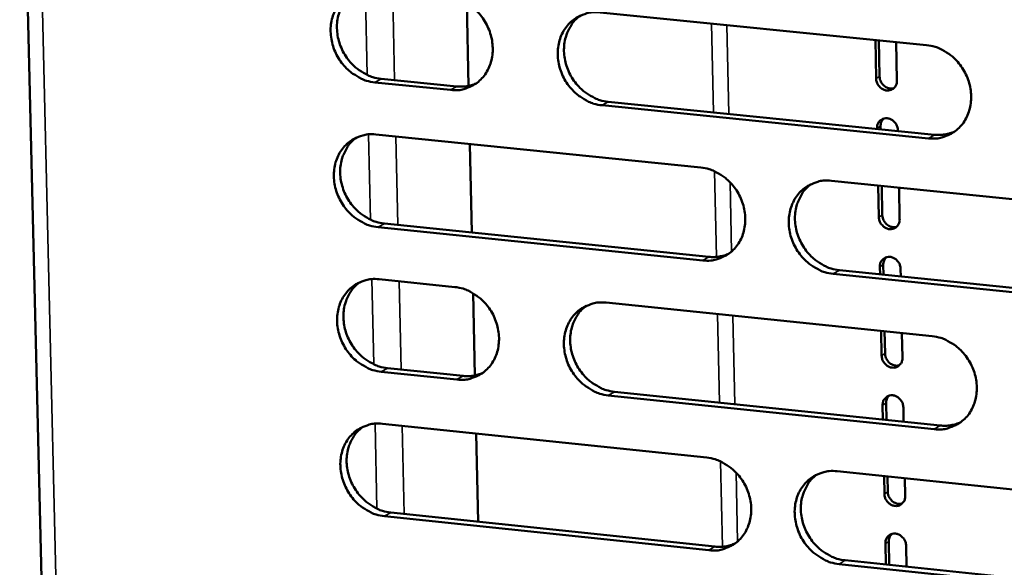
# Model space of a CAD drawing. Units: millimetres. Extents: x 65 to 5840, y 100 to 4100.
# Drawn here: x 5148 to 5192, y 3459 to 3483 of the extents above; entities that cross this region are included whole.
import ezdxf

# ---------------------------------------------------------------- set-up
doc = ezdxf.new("R2010")
doc.units = ezdxf.units.MM
doc.header["$LTSCALE"] = 20
doc.layers.add('Visible (ISO)', color=7, linetype='Continuous', lineweight=50)
doc.layers.add('Visible Narrow (ISO)', color=7, linetype='Continuous', lineweight=35)

msp = doc.modelspace()

# ---------------------------------------------------------------- linework, layer by layer
at = {"layer": 'Visible (ISO)'}
for p, q in [((5147.536, 3499.108), (5151.883, 3316.56)), ((5167.635, 3483.97), (5167.716, 3480.259)), ((5173.632, 3483.561), (5188.311, 3482.089)), ((5186.042, 3480.596), (5186.008, 3482.32)), ((5186.164, 3482.305), (5186.196, 3480.686)), ((5186.942, 3482.227), (5186.976, 3480.502)), ((5163.787, 3480.577), (5167.187, 3480.233)), ((5166.904, 3480.073), (5163.503, 3480.417)), ((5188.393, 3477.899), (5173.721, 3479.384)), ((5174.001, 3479.544), (5188.67, 3478.061)), ((5186.087, 3478.322), (5186.087, 3478.352)), ((5186.241, 3478.442), (5186.244, 3478.306)), ((5163.555, 3478.073), (5178.162, 3476.589)), ((5187.021, 3478.258), (5187.022, 3478.228)), ((5167.773, 3477.645), (5167.859, 3473.669)), ((5184.029, 3475.992), (5198.762, 3474.495)), ((5186.166, 3474.365), (5186.138, 3475.778)), ((5186.294, 3475.762), (5186.32, 3474.455)), ((5187.072, 3475.683), (5187.1, 3474.27)), ((5178.248, 3472.413), (5163.648, 3473.91)), ((5163.931, 3474.072), (5178.528, 3472.576)), ((5186.217, 3471.788), (5186.211, 3472.124)), ((5186.365, 3472.214), (5186.374, 3471.772)), ((5198.84, 3470.302), (5184.114, 3471.812)), ((5184.392, 3471.975), (5199.114, 3470.466)), ((5187.144, 3472.028), (5187.151, 3471.692)), ((5163.7, 3471.569), (5167.098, 3471.219)), ((5167.919, 3470.942), (5167.999, 3467.246)), ((5173.908, 3470.518), (5188.568, 3469.008)), ((5186.29, 3468.141), (5186.268, 3469.245)), ((5186.424, 3469.229), (5186.444, 3468.233)), ((5187.201, 3469.148), (5187.223, 3468.045)), ((5167.189, 3467.058), (5163.792, 3467.411)), ((5164.075, 3467.575), (5167.471, 3467.222)), ((5174.277, 3466.516), (5188.927, 3464.994)), ((5188.651, 3464.829), (5173.997, 3466.351)), ((5186.489, 3465.995), (5186.504, 3465.246)), ((5186.347, 3465.262), (5186.335, 3465.903)), ((5187.268, 3465.806), (5187.28, 3465.165)), ((5163.844, 3465.074), (5178.432, 3463.551)), ((5168.056, 3464.634), (5168.143, 3460.674)), ((5184.292, 3462.94), (5199.006, 3461.404)), ((5186.414, 3461.926), (5186.398, 3462.72)), ((5186.554, 3462.704), (5186.568, 3462.018)), ((5187.331, 3462.623), (5187.347, 3461.828)), ((5164.219, 3461.087), (5178.797, 3459.553)), ((5178.518, 3459.387), (5163.937, 3460.921)), ((5186.612, 3459.783), (5186.633, 3458.729)), ((5186.477, 3458.746), (5186.458, 3459.69)), ((5187.391, 3459.592), (5187.41, 3458.647)), ((5184.654, 3458.937), (5199.357, 3457.39)), ((5199.084, 3457.222), (5184.376, 3458.77))]:
    msp.add_line(p, q, dxfattribs=at)
at = {"layer": 'Visible (ISO)', "flags": 128}
for points in [[(5163.503, 3480.417, -0.037418), (5163.126, 3480.489, -0.059301), (5162.901, 3480.58, -0.017173), (5162.519, 3480.806, -0.036933), (5162.353, 3480.93, -0.034173), (5162.115, 3481.169, -0.034612), (5161.914, 3481.435, -0.033968), (5161.749, 3481.729, -0.033846), (5161.625, 3482.043, -0.035427), (5161.548, 3482.363, -0.034786), (5161.515, 3482.697, -0.038301), (5161.531, 3483.013, -0.037382), (5161.596, 3483.331, -0.041903), (5161.703, 3483.616, -0.041085), (5161.859, 3483.884, -0.044844), (5162.049, 3484.111, -0.044435), (5162.278, 3484.302, -0.045452), (5162.448, 3484.399, -0.022546), (5162.813, 3484.544, -0.066258), (5163.052, 3484.593, -0.044856), (5163.411, 3484.586)], [(5162.555, 3484.457, 0.042111), (5162.28, 3484.223, 0.065053), (5162.138, 3484.037, 0.020689), (5161.949, 3483.674, 0.041787), (5161.878, 3483.484, 0.037284), (5161.814, 3483.166, 0.038201), (5161.799, 3482.85, 0.034714), (5161.832, 3482.517, 0.035349), (5161.91, 3482.198, 0.033789), (5162.034, 3481.884, 0.033907), (5162.199, 3481.591, 0.03456), (5162.4, 3481.326, 0.034121), (5162.639, 3481.089, 0.036877), (5162.804, 3480.965, 0.017125), (5163.185, 3480.739, 0.059226), (5163.41, 3480.649, 0.037359), (5163.787, 3480.577)], [(5166.813, 3484.245, -0.037437), (5167.191, 3484.173, -0.059317), (5167.417, 3484.083, -0.017196), (5167.8, 3483.856, -0.036956), (5167.966, 3483.732, -0.034225), (5168.205, 3483.493, -0.034654), (5168.406, 3483.227, -0.034027), (5168.571, 3482.932, -0.033903), (5168.695, 3482.617, -0.035489), (5168.773, 3482.297, -0.034855), (5168.805, 3481.963, -0.038356), (5168.789, 3481.646, -0.037453), (5168.723, 3481.327, -0.041936), (5168.616, 3481.042, -0.041142), (5168.459, 3480.774, -0.044836), (5168.269, 3480.547, -0.044454), (5168.039, 3480.356, -0.0454), (5167.869, 3480.26, -0.022519), (5167.503, 3480.114, -0.066189), (5167.264, 3480.066, -0.044804), (5166.904, 3480.073)], [(5173.721, 3479.384, -0.037397), (5173.342, 3479.456, -0.059248), (5173.116, 3479.547, -0.017155), (5172.732, 3479.774, -0.036917), (5172.566, 3479.898, -0.034224), (5172.327, 3480.137, -0.034648), (5172.125, 3480.404, -0.03405), (5171.96, 3480.698, -0.033919), (5171.836, 3481.013, -0.035521), (5171.759, 3481.334, -0.034881), (5171.727, 3481.668, -0.038379), (5171.743, 3481.985, -0.037472), (5171.808, 3482.304, -0.041932), (5171.916, 3482.589, -0.041131), (5172.073, 3482.858, -0.044796), (5172.264, 3483.086, -0.0444), (5172.494, 3483.277, -0.045341), (5172.665, 3483.373, -0.022463), (5173.032, 3483.519, -0.066123), (5173.271, 3483.568, -0.044749), (5173.632, 3483.561)], [(5172.76, 3483.426, 0.041995), (5172.486, 3483.191, 0.064887), (5172.344, 3483.005, 0.02059), (5172.156, 3482.64, 0.041682), (5172.085, 3482.45, 0.037258), (5172.022, 3482.132, 0.038161), (5172.008, 3481.816, 0.034719), (5172.042, 3481.483, 0.035348), (5172.12, 3481.164, 0.033791), (5172.245, 3480.85, 0.033914), (5172.41, 3480.557, 0.034532), (5172.612, 3480.293, 0.034106), (5172.851, 3480.055, 0.036794), (5173.016, 3479.932, 0.017049), (5173.399, 3479.706, 0.059083), (5173.624, 3479.616, 0.037267), (5174.001, 3479.544)], [(5188.311, 3482.089, -0.037391), (5188.692, 3482.017, -0.059206), (5188.92, 3481.926, -0.017156), (5189.306, 3481.698, -0.036923), (5189.473, 3481.573, -0.034333), (5189.714, 3481.333, -0.034729), (5189.917, 3481.066, -0.0342), (5190.082, 3480.77, -0.034058), (5190.207, 3480.453, -0.035686), (5190.284, 3480.132, -0.035055), (5190.316, 3479.796, -0.038521), (5190.299, 3479.478, -0.037642), (5190.232, 3479.158, -0.041996), (5190.123, 3478.872, -0.041236), (5189.965, 3478.602, -0.044734), (5189.772, 3478.374, -0.04438), (5189.539, 3478.183, -0.045167), (5189.368, 3478.086, -0.022346), (5188.998, 3477.941, -0.065906), (5188.757, 3477.892, -0.04458), (5188.393, 3477.899)], [(5186.976, 3480.502, -0.088462), (5186.958, 3480.338, -0.107649), (5186.893, 3480.218, -0.063938), (5186.77, 3480.108, -0.090491), (5186.663, 3480.06, -0.085304), (5186.519, 3480.05, -0.081676), (5186.374, 3480.089, -0.071557), (5186.265, 3480.159, -0.049743), (5186.137, 3480.294, -0.089017), (5186.072, 3480.419, -0.069746), (5186.042, 3480.596)], [(5186.196, 3480.686, 0.052952), (5186.216, 3480.543, 0.074672), (5186.255, 3480.449, 0.031684), (5186.342, 3480.322, 0.052451), (5186.407, 3480.255, 0.057946), (5186.485, 3480.203, 0.038213), (5186.617, 3480.149, 0.085571), (5186.709, 3480.136, 0.059882), (5186.839, 3480.156)], [(5167.187, 3480.233, 0.032811), (5167.411, 3480.224, 0.032811), (5167.634, 3480.244, 0.03214), (5167.849, 3480.292, 0.03214), (5168.055, 3480.367)], [(5186.087, 3478.352, -0.088489), (5186.105, 3478.517, -0.107681), (5186.17, 3478.636, -0.063971), (5186.293, 3478.746, -0.090503), (5186.4, 3478.794, -0.085304), (5186.544, 3478.804, -0.08165), (5186.689, 3478.765, -0.071536), (5186.798, 3478.695, -0.049734), (5186.926, 3478.56, -0.089009), (5186.991, 3478.435, -0.069731), (5187.021, 3478.258)], [(5186.378, 3478.788, 0.051048), (5186.319, 3478.716, 0.051048), (5186.275, 3478.634, 0.053816), (5186.248, 3478.54, 0.053816), (5186.241, 3478.442)], [(5163.648, 3473.91, -0.037359), (5163.271, 3473.982, -0.059228), (5163.046, 3474.073, -0.01713), (5162.664, 3474.3, -0.036871), (5162.499, 3474.424, -0.034128), (5162.26, 3474.663, -0.034561), (5162.059, 3474.928, -0.03395), (5161.895, 3475.222, -0.033818), (5161.771, 3475.537, -0.03544), (5161.694, 3475.856, -0.034789), (5161.661, 3476.189, -0.038347), (5161.677, 3476.505, -0.037421), (5161.742, 3476.823, -0.041972), (5161.849, 3477.107, -0.041155), (5162.004, 3477.375, -0.044909), (5162.194, 3477.601, -0.044505), (5162.423, 3477.792, -0.045475), (5162.593, 3477.888, -0.022554), (5162.958, 3478.032, -0.066253), (5163.197, 3478.081, -0.04487), (5163.555, 3478.073)], [(5162.69, 3477.941, 0.042018), (5162.418, 3477.707, 0.064949), (5162.278, 3477.521, 0.020611), (5162.091, 3477.158, 0.041694), (5162.021, 3476.968, 0.037184), (5161.959, 3476.651, 0.038105), (5161.945, 3476.337, 0.03461), (5161.979, 3476.005, 0.03525), (5162.058, 3475.687, 0.033677), (5162.182, 3475.374, 0.0338), (5162.347, 3475.083, 0.034435), (5162.548, 3474.819, 0.033999), (5162.786, 3474.582, 0.036735), (5162.951, 3474.459, 0.017014), (5163.332, 3474.234, 0.059047), (5163.556, 3474.144, 0.037216), (5163.931, 3474.072)], [(5188.67, 3478.061, 0.033736), (5188.904, 3478.052, 0.033736), (5189.136, 3478.074, 0.03304), (5189.359, 3478.126, 0.03304), (5189.573, 3478.207)], [(5178.162, 3476.589, -0.037354), (5178.541, 3476.516, -0.059186), (5178.768, 3476.425, -0.017132), (5179.152, 3476.198, -0.036877), (5179.318, 3476.073, -0.034236), (5179.558, 3475.834, -0.034642), (5179.76, 3475.567, -0.034099), (5179.926, 3475.272, -0.033956), (5180.05, 3474.956, -0.035605), (5180.127, 3474.635, -0.034962), (5180.159, 3474.301, -0.038488), (5180.142, 3473.984, -0.037591), (5180.077, 3473.665, -0.042037), (5179.968, 3473.38, -0.041261), (5179.811, 3473.112, -0.044847), (5179.619, 3472.885, -0.044486), (5179.388, 3472.694, -0.045302), (5179.217, 3472.598, -0.022437), (5178.85, 3472.453, -0.066035), (5178.609, 3472.405, -0.0447), (5178.248, 3472.413)], [(5184.114, 3471.812, -0.037316), (5183.734, 3471.885, -0.059122), (5183.507, 3471.976, -0.017092), (5183.122, 3472.204, -0.03684), (5182.955, 3472.329, -0.03423), (5182.715, 3472.568, -0.034633), (5182.513, 3472.835, -0.034114), (5182.348, 3473.13, -0.033966), (5182.223, 3473.446, -0.035628), (5182.146, 3473.767, -0.03498), (5182.114, 3474.101, -0.038504), (5182.131, 3474.419, -0.037601), (5182.197, 3474.737, -0.04203), (5182.306, 3475.023, -0.041245), (5182.463, 3475.292, -0.044812), (5182.655, 3475.519, -0.044435), (5182.887, 3475.71, -0.045253), (5183.058, 3475.806, -0.022389), (5183.426, 3475.952, -0.065983), (5183.667, 3476, -0.044656), (5184.029, 3475.992)], [(5183.132, 3475.849, 0.041784), (5182.86, 3475.612, 0.064614), (5182.721, 3475.424, 0.020413), (5182.535, 3475.059, 0.041481), (5182.467, 3474.869, 0.037128), (5182.406, 3474.551, 0.038022), (5182.394, 3474.236, 0.034617), (5182.429, 3473.904, 0.035243), (5182.509, 3473.587, 0.033678), (5182.635, 3473.275, 0.033808), (5182.801, 3472.984, 0.034375), (5183.003, 3472.72, 0.033965), (5183.242, 3472.484, 0.036566), (5183.407, 3472.362, 0.016858), (5183.79, 3472.137, 0.058758), (5184.015, 3472.047, 0.037028), (5184.392, 3471.975)], [(5187.1, 3474.27, -0.08858), (5187.082, 3474.105, -0.107795), (5187.017, 3473.986, -0.064033), (5186.894, 3473.876, -0.090558), (5186.787, 3473.829, -0.085243), (5186.643, 3473.819, -0.081587), (5186.498, 3473.858, -0.071435), (5186.389, 3473.928, -0.049679), (5186.261, 3474.063, -0.088953), (5186.196, 3474.188, -0.06966), (5186.166, 3474.365)], [(5186.32, 3474.455, 0.053042), (5186.34, 3474.312, 0.074774), (5186.379, 3474.218, 0.031789), (5186.466, 3474.091, 0.052529), (5186.531, 3474.024, 0.058046), (5186.61, 3473.972, 0.038358), (5186.743, 3473.918, 0.085723), (5186.834, 3473.906, 0.060008), (5186.965, 3473.926)], [(5178.528, 3472.576, 0.033704), (5178.759, 3472.566, 0.033704), (5178.99, 3472.588, 0.032995), (5179.211, 3472.639, 0.032995), (5179.423, 3472.719)], [(5186.211, 3472.124, -0.088607), (5186.229, 3472.288, -0.107827), (5186.294, 3472.407, -0.064065), (5186.417, 3472.517, -0.090571), (5186.524, 3472.564, -0.085243), (5186.667, 3472.574, -0.081561), (5186.812, 3472.535, -0.071413), (5186.922, 3472.465, -0.04967), (5187.049, 3472.33, -0.088944), (5187.115, 3472.205, -0.069644), (5187.144, 3472.028)], [(5186.5, 3472.557, 0.050673), (5186.441, 3472.486, 0.050673), (5186.398, 3472.405, 0.053414), (5186.371, 3472.311, 0.053414), (5186.365, 3472.214)], [(5163.792, 3467.411, -0.037299), (5163.416, 3467.484, -0.059155), (5163.191, 3467.575, -0.017086), (5162.809, 3467.802, -0.036809), (5162.644, 3467.927, -0.034084), (5162.405, 3468.165, -0.034511), (5162.205, 3468.431, -0.033931), (5162.04, 3468.724, -0.03379), (5161.916, 3469.038, -0.035454), (5161.839, 3469.358, -0.034792), (5161.807, 3469.69, -0.038393), (5161.823, 3470.006, -0.03746), (5161.888, 3470.323, -0.042042), (5161.994, 3470.607, -0.041224), (5162.15, 3470.874, -0.044973), (5162.34, 3471.1, -0.044576), (5162.569, 3471.29, -0.045499), (5162.738, 3471.385, -0.022562), (5163.103, 3471.529, -0.066247), (5163.341, 3471.578, -0.044884), (5163.7, 3471.569)], [(5162.826, 3471.434, 0.041925), (5162.556, 3471.199, 0.064845), (5162.417, 3471.013, 0.020534), (5162.232, 3470.651, 0.041602), (5162.164, 3470.461, 0.037085), (5162.103, 3470.145, 0.03801), (5162.091, 3469.832, 0.034507), (5162.126, 3469.501, 0.035151), (5162.205, 3469.185, 0.033566), (5162.33, 3468.873, 0.033693), (5162.495, 3468.583, 0.03431), (5162.696, 3468.32, 0.033877), (5162.934, 3468.084, 0.036595), (5163.097, 3467.962, 0.016903), (5163.478, 3467.737, 0.058869), (5163.701, 3467.647, 0.037074), (5164.075, 3467.575)], [(5167.098, 3471.219, -0.037318), (5167.475, 3471.146, -0.059172), (5167.701, 3471.056, -0.017109), (5168.083, 3470.828, -0.036832), (5168.249, 3470.704, -0.034136), (5168.488, 3470.465, -0.034553), (5168.689, 3470.199, -0.033991), (5168.854, 3469.905, -0.033847), (5168.978, 3469.59, -0.035516), (5169.055, 3469.271, -0.03486), (5169.087, 3468.937, -0.038448), (5169.071, 3468.622, -0.037531), (5169.006, 3468.304, -0.042075), (5168.898, 3468.02, -0.041281), (5168.742, 3467.753, -0.044965), (5168.552, 3467.527, -0.044595), (5168.322, 3467.337, -0.045447), (5168.152, 3467.242, -0.022535), (5167.787, 3467.098, -0.066177), (5167.548, 3467.05, -0.044831), (5167.189, 3467.058)], [(5173.997, 3466.351, -0.037278), (5173.618, 3466.424, -0.059102), (5173.393, 3466.516, -0.017068), (5173.009, 3466.743, -0.036794), (5172.844, 3466.868, -0.034135), (5172.605, 3467.107, -0.034547), (5172.403, 3467.373, -0.034013), (5172.238, 3467.667, -0.033863), (5172.114, 3467.982, -0.035547), (5172.037, 3468.302, -0.034887), (5172.005, 3468.636, -0.038471), (5172.021, 3468.952, -0.03755), (5172.087, 3469.269, -0.042071), (5172.194, 3469.554, -0.041269), (5172.351, 3469.821, -0.044925), (5172.542, 3470.048, -0.044541), (5172.772, 3470.238, -0.045388), (5172.942, 3470.333, -0.02248), (5173.309, 3470.478, -0.066112), (5173.548, 3470.526, -0.044777), (5173.908, 3470.518)], [(5173.018, 3470.377, 0.041809), (5172.749, 3470.141, 0.064679), (5172.61, 3469.954, 0.020435), (5172.426, 3469.59, 0.041496), (5172.358, 3469.401, 0.037057), (5172.298, 3469.084, 0.037969), (5172.287, 3468.77, 0.03451), (5172.322, 3468.44, 0.035148), (5172.402, 3468.123, 0.033566), (5172.528, 3467.812, 0.033697), (5172.694, 3467.522, 0.03428), (5172.895, 3467.26, 0.03386), (5173.133, 3467.024, 0.036511), (5173.297, 3466.903, 0.016826), (5173.678, 3466.678, 0.058725), (5173.902, 3466.588, 0.036981), (5174.277, 3466.516)], [(5188.568, 3469.008, -0.037273), (5188.949, 3468.934, -0.05906), (5189.176, 3468.843, -0.017069), (5189.562, 3468.614, -0.0368), (5189.729, 3468.49, -0.034242), (5189.969, 3468.25, -0.034628), (5190.172, 3467.982, -0.034163), (5190.337, 3467.687, -0.034002), (5190.462, 3467.371, -0.035713), (5190.539, 3467.05, -0.035061), (5190.571, 3466.715, -0.038614), (5190.554, 3466.398, -0.037721), (5190.487, 3466.079, -0.042135), (5190.378, 3465.794, -0.041376), (5190.22, 3465.525, -0.044863), (5190.027, 3465.299, -0.044521), (5189.795, 3465.108, -0.045213), (5189.623, 3465.013, -0.022362), (5189.254, 3464.868, -0.065894), (5189.013, 3464.82, -0.044606), (5188.651, 3464.829)], [(5187.223, 3468.045, -0.088697), (5187.205, 3467.881, -0.107941), (5187.14, 3467.762, -0.064127), (5187.017, 3467.652, -0.090625), (5186.91, 3467.605, -0.085183), (5186.767, 3467.595, -0.081499), (5186.622, 3467.635, -0.071312), (5186.513, 3467.705, -0.049615), (5186.385, 3467.84, -0.088889), (5186.32, 3467.964, -0.069573), (5186.29, 3468.141)], [(5186.444, 3468.233, 0.053131), (5186.464, 3468.09, 0.074874), (5186.503, 3467.995, 0.031892), (5186.59, 3467.868, 0.052605), (5186.656, 3467.801, 0.058145), (5186.735, 3467.749, 0.038501), (5186.868, 3467.696, 0.085874), (5186.96, 3467.683, 0.060133), (5187.09, 3467.704)], [(5167.471, 3467.222, 0.03363), (5167.7, 3467.213, 0.03363), (5167.928, 3467.234, 0.032909), (5168.147, 3467.284, 0.032909), (5168.358, 3467.362)], [(5186.335, 3465.903, -0.088724), (5186.353, 3466.067, -0.107973), (5186.418, 3466.186, -0.06416), (5186.541, 3466.295, -0.090637), (5186.648, 3466.342, -0.085183), (5186.791, 3466.352, -0.081472), (5186.936, 3466.313, -0.071291), (5187.045, 3466.243, -0.049606), (5187.173, 3466.108, -0.08888), (5187.238, 3465.983, -0.069558), (5187.268, 3465.806)], [(5186.622, 3466.335, 0.050299), (5186.564, 3466.264, 0.050299), (5186.521, 3466.183, 0.053013), (5186.495, 3466.091, 0.053013), (5186.489, 3465.995)], [(5163.937, 3460.921, -0.03724), (5163.56, 3460.995, -0.059082), (5163.335, 3461.086, -0.017043), (5162.954, 3461.314, -0.036748), (5162.789, 3461.438, -0.034039), (5162.551, 3461.676, -0.034461), (5162.35, 3461.942, -0.033913), (5162.186, 3462.235, -0.033762), (5162.062, 3462.549, -0.035467), (5161.985, 3462.868, -0.034795), (5161.953, 3463.2, -0.038438), (5161.968, 3463.515, -0.037499), (5162.033, 3463.832, -0.042111), (5162.14, 3464.115, -0.041294), (5162.295, 3464.382, -0.045038), (5162.485, 3464.607, -0.044646), (5162.714, 3464.796, -0.045523), (5162.883, 3464.891, -0.02257), (5163.247, 3465.035, -0.066241), (5163.486, 3465.083, -0.044897), (5163.844, 3465.074)], [(5188.927, 3464.994, 0.034563), (5189.166, 3464.985, 0.034563), (5189.403, 3465.008, 0.033816), (5189.631, 3465.062, 0.033816), (5189.848, 3465.146)], [(5162.961, 3464.936, 0.041833), (5162.694, 3464.7, 0.064742), (5162.556, 3464.515, 0.020457), (5162.374, 3464.152, 0.041511), (5162.307, 3463.963, 0.036985), (5162.248, 3463.648, 0.037914), (5162.236, 3463.335, 0.034404), (5162.272, 3463.006, 0.035052), (5162.352, 3462.691, 0.033455), (5162.478, 3462.381, 0.033586), (5162.643, 3462.092, 0.034185), (5162.844, 3461.83, 0.033756), (5163.081, 3461.595, 0.036455), (5163.244, 3461.474, 0.016793), (5163.623, 3461.249, 0.058692), (5163.846, 3461.16, 0.036933), (5164.219, 3461.087)], [(5178.432, 3463.551, -0.037235), (5178.811, 3463.478, -0.059041), (5179.037, 3463.387, -0.017045), (5179.421, 3463.158, -0.036754), (5179.587, 3463.034, -0.034147), (5179.827, 3462.794, -0.034541), (5180.029, 3462.528, -0.034062), (5180.194, 3462.233, -0.0339), (5180.318, 3461.918, -0.035632), (5180.395, 3461.598, -0.034968), (5180.427, 3461.264, -0.038581), (5180.41, 3460.948, -0.03767), (5180.344, 3460.63, -0.042176), (5180.236, 3460.346, -0.0414), (5180.079, 3460.079, -0.044976), (5179.887, 3459.853, -0.044627), (5179.657, 3459.664, -0.045348), (5179.486, 3459.569, -0.022452), (5179.119, 3459.425, -0.066023), (5178.879, 3459.378, -0.044727), (5178.518, 3459.387)], [(5184.376, 3458.77, -0.037197), (5183.997, 3458.844, -0.058977), (5183.77, 3458.936, -0.017006), (5183.385, 3459.165, -0.036717), (5183.219, 3459.289, -0.034141), (5182.98, 3459.529, -0.034532), (5182.778, 3459.796, -0.034077), (5182.612, 3460.09, -0.033909), (5182.488, 3460.405, -0.035654), (5182.411, 3460.726, -0.034985), (5182.38, 3461.059, -0.038596), (5182.396, 3461.376, -0.03768), (5182.462, 3461.693, -0.042169), (5182.571, 3461.978, -0.041384), (5182.728, 3462.245, -0.044941), (5182.92, 3462.472, -0.044576), (5183.151, 3462.662, -0.045299), (5183.322, 3462.757, -0.022405), (5183.69, 3462.901, -0.065971), (5183.931, 3462.949, -0.044683), (5184.292, 3462.94)], [(5183.377, 3462.79, 0.041599), (5183.11, 3462.552, 0.064407), (5182.973, 3462.364, 0.020259), (5182.793, 3461.999, 0.041297), (5182.726, 3461.81, 0.036926), (5182.669, 3461.495, 0.037829), (5182.659, 3461.181, 0.034406), (5182.696, 3460.852, 0.035041), (5182.777, 3460.537, 0.033451), (5182.904, 3460.228, 0.03359), (5183.071, 3459.939, 0.034122), (5183.272, 3459.678, 0.033719), (5183.511, 3459.444, 0.036284), (5183.674, 3459.323, 0.016637), (5184.056, 3459.099, 0.0584), (5184.279, 3459.01, 0.036743), (5184.654, 3458.937)], [(5187.347, 3461.828, -0.088815), (5187.329, 3461.665, -0.108087), (5187.263, 3461.545, -0.064222), (5187.14, 3461.437, -0.090691), (5187.034, 3461.389, -0.085122), (5186.89, 3461.38, -0.08141), (5186.745, 3461.419, -0.071191), (5186.636, 3461.49, -0.049551), (5186.509, 3461.624, -0.088825), (5186.443, 3461.749, -0.069487), (5186.414, 3461.926)], [(5186.568, 3462.018, 0.053218), (5186.587, 3461.875, 0.074972), (5186.627, 3461.78, 0.031994), (5186.715, 3461.653, 0.052679), (5186.78, 3461.586, 0.058242), (5186.86, 3461.534, 0.038644), (5186.993, 3461.481, 0.086024), (5187.085, 3461.469, 0.060256), (5187.215, 3461.49)], [(5186.458, 3459.69, -0.088841), (5186.476, 3459.854, -0.108119), (5186.542, 3459.973, -0.064254), (5186.664, 3460.082, -0.090704), (5186.771, 3460.129, -0.085122), (5186.914, 3460.138, -0.081383), (5187.059, 3460.098, -0.071169), (5187.168, 3460.028, -0.049542), (5187.296, 3459.894, -0.088816), (5187.361, 3459.769, -0.069471), (5187.391, 3459.592)], [(5186.743, 3460.121, 0.049926), (5186.686, 3460.05, 0.049926), (5186.644, 3459.97, 0.052615), (5186.618, 3459.878, 0.052615), (5186.612, 3459.783)], [(5178.797, 3459.553, 0.034522), (5179.034, 3459.543, 0.034522), (5179.269, 3459.566, 0.033761), (5179.495, 3459.619, 0.033761), (5179.711, 3459.702)]]:
    msp.add_lwpolyline(points, format="xyb", dxfattribs=at)
at = {"layer": 'Visible Narrow (ISO)'}
for p, q in [((5148.206, 3498.395), (5152.521, 3316.674)), ((5163.165, 3480.748), (5163.08, 3484.589)), ((5164.307, 3484.496), (5164.395, 3480.516)), ((5178.728, 3479.066), (5178.645, 3483.059)), ((5179.336, 3482.989), (5179.418, 3478.996)), ((5163.503, 3480.417), (5163.787, 3480.577)), ((5186.042, 3480.596), (5186.196, 3480.686)), ((5166.904, 3480.073), (5167.187, 3480.233)), ((5173.721, 3479.384), (5174.001, 3479.544)), ((5186.087, 3478.352), (5186.241, 3478.442)), ((5163.31, 3474.244), (5163.225, 3478.077)), ((5164.451, 3477.982), (5164.539, 3474.009)), ((5188.393, 3477.899), (5188.67, 3478.061)), ((5178.862, 3472.573), (5178.782, 3476.418)), ((5179.482, 3475.918), (5179.546, 3472.817)), ((5186.166, 3474.365), (5186.32, 3474.455)), ((5163.648, 3473.91), (5163.931, 3474.072)), ((5178.248, 3472.413), (5178.528, 3472.576)), ((5186.211, 3472.124), (5186.365, 3472.214)), ((5184.114, 3471.812), (5184.392, 3471.975)), ((5163.454, 3467.748), (5163.369, 3471.573)), ((5164.595, 3471.477), (5164.682, 3467.512)), ((5178.997, 3466.026), (5178.915, 3470.002)), ((5179.605, 3469.931), (5179.687, 3465.954)), ((5186.29, 3468.141), (5186.444, 3468.233)), ((5163.792, 3467.411), (5164.075, 3467.575)), ((5167.189, 3467.058), (5167.471, 3467.222)), ((5173.997, 3466.351), (5174.277, 3466.516)), ((5186.335, 3465.903), (5186.489, 3465.995)), ((5163.599, 3461.26), (5163.514, 3465.078)), ((5164.738, 3464.981), (5164.826, 3461.023)), ((5188.651, 3464.829), (5188.927, 3464.994)), ((5179.131, 3459.549), (5179.052, 3463.38)), ((5179.75, 3462.878), (5179.814, 3459.786)), ((5186.414, 3461.926), (5186.568, 3462.018)), ((5163.937, 3460.921), (5164.219, 3461.087)), ((5186.458, 3459.69), (5186.612, 3459.783)), ((5178.518, 3459.387), (5178.797, 3459.553)), ((5184.376, 3458.77), (5184.654, 3458.937))]:
    msp.add_line(p, q, dxfattribs=at)

doc.saveas('drawing.dxf')
